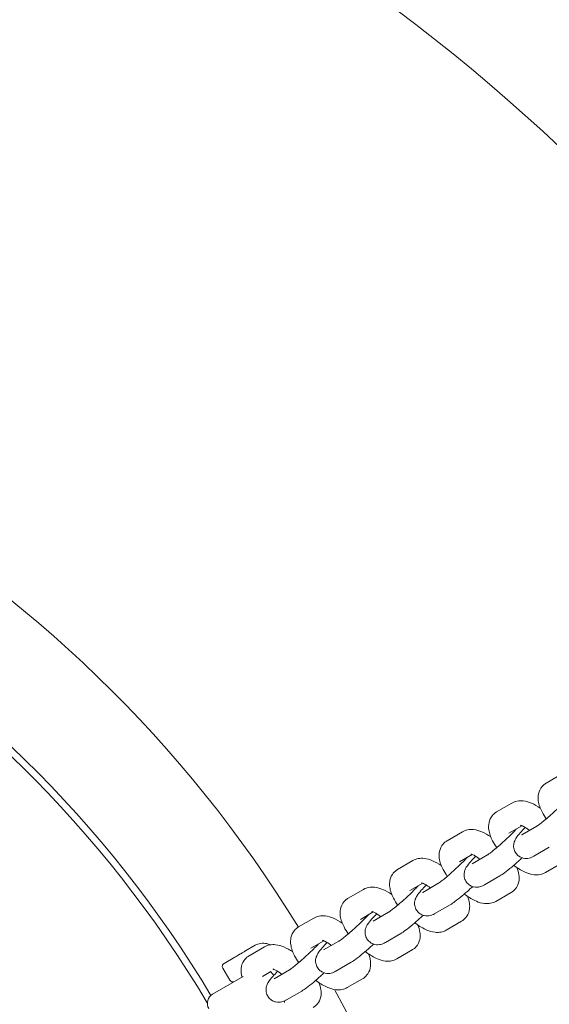
# Model space of a CAD drawing. Units: millimetres. Extents: x 7816 to 19542, y -4855 to 5941.
# Drawn here: x 12117 to 12268, y 1180 to 1461 of the extents above; entities that cross this region are included whole.
import ezdxf

# ---------------------------------------------------------------- set-up
doc = ezdxf.new("R2010")
doc.units = ezdxf.units.MM
doc.header["$MEASUREMENT"] = 0
doc.layers.add('B', color=3, linetype='Continuous')
doc.styles.add('KATALOG', font='swissl.ttf')
doc.dimstyles.new('KATALOG$0', dxfattribs={"dimscale": 200, "dimtxt": 1.75, "dimasz": 1, "dimexe": 0, "dimexo": 0, "dimgap": 0.3, "dimtad": 1, "dimlfac": 0.001, "dimzin": 0, "dimtxsty": 'KATALOG', "dimblk1": 'KATPFEIL', "dimblk2": 'KATPFEIL', "dimsah": 1, "dimcen": 1, "dimse1": 1, "dimse2": 1, "dimclrd": 256, "dimclre": 256, "dimclrt": 3, "dimadec": 0, "dimazin": 0, "dimtfac": 1, "dimtmove": 0, "dimatfit": 3, "dimldrblk": 'KATPFEIL', "dimfxl": 0, "dimtvp": 1, "dimtolj": 1, "dimtzin": 0, "dimarcsym": 0})

# ---------------------------------------------------------------- blocks, each defined once
blk = doc.blocks.new('KATPFEIL')
at = {"layer": 'B', "ltscale": 1000}
for p, q in [((0, -1), (0, 1)), ((-1, 0), (0, 0)), ((1, 0), (0, 0))]:
    blk.add_line(p, q, dxfattribs=at)
blk = doc.blocks.new('*D11')
at = {"layer": 'B', "linetype": 'ByBlock', "lineweight": -2}
blk.add_line((19342.37, -3057.32), (19342.37, 5541.1), dxfattribs=at)
at = {"layer": 'DEFPOINTS', "color": 0}
for p in [(11882.06, 5741.1), (19342.37, 5741.1), (16213.77, -3257.32)]:
    blk.add_point(p, dxfattribs=at)
at = {"layer": 'B', "lineweight": -2, "xscale": 200, "yscale": 200, "zscale": 200}
for p, rotation in [((19342.37, 5741.1), 90), ((19342.37, -3257.32), 270)]:
    blk.add_blockref('KATPFEIL', p, dxfattribs=dict(at, rotation=rotation))
at = {"layer": 'B', "color": 3, "insert": (19073.51, 1158.22), "char_height": 350, "attachment_point": 5, "rotation": 90, "style": 'KATALOG'}
blk.add_mtext('\\A1;9,00', dxfattribs=at)
blk = doc.blocks.new('*D5')
at = {"layer": 'B', "linetype": 'ByBlock', "lineweight": -2}
blk.add_line((18735.6, -1550), (18735.6, 3566.02), dxfattribs=at)
at = {"layer": 'DEFPOINTS', "color": 0}
for p in [(11868.98, 3766.02), (18735.6, 3766.02), (16211.67, -1750)]:
    blk.add_point(p, dxfattribs=at)
at = {"layer": 'B', "lineweight": -2, "xscale": 200, "yscale": 200, "zscale": 200}
for p, rotation in [((18735.6, 3766.02), 90), ((18735.6, -1750), 270)]:
    blk.add_blockref('KATPFEIL', p, dxfattribs=dict(at, rotation=rotation))
at = {"layer": 'B', "color": 3, "insert": (18466.74, 1008.01), "char_height": 350, "attachment_point": 5, "rotation": 90, "style": 'KATALOG'}
blk.add_mtext('\\A1;5,52', dxfattribs=at)

msp = doc.modelspace()

# ---------------------------------------------------------------- linework, layer by layer
at = {"color": 0, "linetype": 'Continuous', "lineweight": 0}
for p, q in [((12267.082, 1243.21), (12271.454, 1245.75)), ((12252.937, 1234.99), (12257.309, 1237.531)), ((12256.454, 1228.938), (12260.115, 1231.065)), ((12260.095, 1228.419), (12264.467, 1230.96)), ((12238.793, 1226.771), (12243.165, 1229.311)), ((12263.612, 1222.367), (12267.984, 1224.907)), ((12242.309, 1220.719), (12245.97, 1222.846)), ((12245.95, 1220.2), (12250.322, 1222.74)), ((12224.648, 1218.552), (12229.02, 1221.092)), ((12271.223, 1220.196), (12266.851, 1217.655)), ((12249.467, 1214.147), (12253.839, 1216.688)), ((12228.165, 1212.499), (12231.825, 1214.626)), ((12231.806, 1211.98), (12236.178, 1214.521)), ((12210.503, 1210.332), (12214.875, 1212.873)), ((12257.078, 1211.976), (12252.706, 1209.436)), ((12235.323, 1205.928), (12239.695, 1208.469)), ((12196.358, 1202.113), (12200.73, 1204.653)), ((12214.02, 1204.28), (12217.68, 1206.407)), ((12217.661, 1203.761), (12222.033, 1206.302)), ((12242.933, 1203.757), (12238.561, 1201.216)), ((12221.178, 1197.709), (12225.55, 1200.249)), ((12181.012, 1195.156), (12183.979, 1196.869)), ((12182.214, 1193.893), (12186.586, 1196.434)), ((12199.875, 1196.06), (12203.536, 1198.188)), ((12203.516, 1195.542), (12207.888, 1198.082)), ((12175.054, 1191.716), (12178.137, 1193.496)), ((12228.789, 1195.538), (12224.417, 1192.997)), ((12207.033, 1189.489), (12211.405, 1192.03)), ((12171.775, 1182.894), (12180.559, 1187.966)), ((12174.688, 1190.35), (12176.688, 1186.885)), ((12185.995, 1187.995), (12188.376, 1189.378)), ((12189.167, 1189.838), (12189.391, 1189.968)), ((12189.371, 1187.322), (12193.743, 1189.863)), ((12214.644, 1187.318), (12210.272, 1184.778)), ((12192.888, 1181.27), (12197.26, 1183.811))]:
    msp.add_line(p, q, dxfattribs=at)
for centre, radius, start, end in [((11881.673, 1008.921), 630.15, 0.272772, 89.454448), ((11881.673, 1008.921), 569.85, 0.29864, 89.39672), ((11882.059, 1008.698), 369, 31.60755, 88.3154), ((11882.059, 1008.698), 337.5, 31.00993, 88.99007), ((11882.059, 1008.698), 335.5, 30.78723, 89.21277), ((12194.06, 1192.296), 3, 79.84657, 86.8413), ((12175.554, 1190.85), 1, 120, 210), ((12177.554, 1187.385), 1, 210, 300), ((12173.275, 1180.296), 3, 120, 210), ((11882.059, 1008.698), 369, 331.68675, 28.40324)]:
    msp.add_arc(centre, radius, start, end, dxfattribs=at)
for points, knots in [([(12267.128, 1233.026), (12266.672, 1233.673), (12266.266, 1234.327), (12265.398, 1235.997), (12264.995, 1237.005), (12264.777, 1238.635), (12264.757, 1239.122), (12264.893, 1240.327), (12265.115, 1241.092), (12265.893, 1242.265), (12266.31, 1242.692), (12266.876, 1243.084), (12266.978, 1243.149), (12267.082, 1243.21)], [3.5703091, 3.5703091, 3.5703091, 3.5703091, 3.8465088, 3.8465088, 4.26488, 4.26488, 4.4279129, 4.4279129, 4.6365706, 4.6365706, 4.7752124, 4.7752124, 4.8051471, 4.8051471, 4.8051471, 4.8051471]), ([(12264.467, 1230.96), (12264.492, 1230.974), (12264.558, 1231.014), (12264.779, 1231.162), (12264.966, 1231.294), (12265.476, 1231.675), (12265.826, 1231.949), (12266.651, 1232.621), (12267.138, 1233.031), (12268.179, 1233.935), (12268.735, 1234.432), (12269.846, 1235.451), (12270.4, 1235.973), (12271.436, 1236.977), (12271.919, 1237.459), (12272.549, 1238.111), (12272.743, 1238.316), (12272.919, 1238.505)], [5.0838683, 5.0838683, 5.0838683, 5.0838683, 5.2132292, 5.2132292, 5.408067, 5.408067, 5.6647415, 5.6647415, 5.9554155, 5.9554155, 6.259344, 6.259344, 6.5668541, 6.5668541, 6.8717543, 6.8717543, 7.0220208, 7.0220208, 7.0220208, 7.0220208]), ([(12257.309, 1237.531), (12257.798, 1237.815), (12258.309, 1237.989), (12259.41, 1238.207), (12259.981, 1238.206), (12261.372, 1238.054), (12262.131, 1237.813), (12263.743, 1237.13), (12264.585, 1236.648), (12265.416, 1236.079)], [4.80514715, 4.80514715, 4.80514715, 4.80514715, 4.94632572, 4.94632572, 5.12972275, 5.12972275, 5.4312988, 5.4312988, 5.7877656, 5.7877656, 5.7877656, 5.7877656]), ([(12252.983, 1224.807), (12252.528, 1225.453), (12252.122, 1226.108), (12251.253, 1227.778), (12250.85, 1228.786), (12250.633, 1230.415), (12250.612, 1230.903), (12250.748, 1232.108), (12250.97, 1232.872), (12251.748, 1234.046), (12252.165, 1234.473), (12252.731, 1234.865), (12252.834, 1234.93), (12252.937, 1234.99)], [3.5703091, 3.5703091, 3.5703091, 3.5703091, 3.8465088, 3.8465088, 4.26488, 4.26488, 4.4279129, 4.4279129, 4.6365706, 4.6365706, 4.7752124, 4.7752124, 4.8051471, 4.8051471, 4.8051471, 4.8051471]), ([(12243.165, 1229.311), (12243.654, 1229.596), (12244.164, 1229.77), (12245.265, 1229.988), (12245.837, 1229.986), (12247.227, 1229.835), (12247.987, 1229.594), (12249.598, 1228.911), (12250.44, 1228.429), (12251.272, 1227.86)], [4.80514715, 4.80514715, 4.80514715, 4.80514715, 4.94632572, 4.94632572, 5.12972275, 5.12972275, 5.4312988, 5.4312988, 5.7877656, 5.7877656, 5.7877656, 5.7877656]), ([(12250.322, 1222.74), (12250.348, 1222.755), (12250.413, 1222.795), (12250.634, 1222.943), (12250.821, 1223.075), (12251.332, 1223.456), (12251.681, 1223.73), (12252.507, 1224.401), (12252.993, 1224.811), (12254.034, 1225.715), (12254.591, 1226.213), (12255.701, 1227.232), (12256.255, 1227.754), (12257.291, 1228.758), (12257.774, 1229.24), (12258.404, 1229.892), (12258.598, 1230.096), (12258.774, 1230.286)], [5.0838683, 5.0838683, 5.0838683, 5.0838683, 5.2132292, 5.2132292, 5.408067, 5.408067, 5.6647415, 5.6647415, 5.9554155, 5.9554155, 6.259344, 6.259344, 6.5668541, 6.5668541, 6.8717543, 6.8717543, 7.0220208, 7.0220208, 7.0220208, 7.0220208]), ([(12261.095, 1230.544), (12260.574, 1230.009), (12260.107, 1229.51), (12259.197, 1228.479), (12258.818, 1228.045), (12258.287, 1227.17), (12258.141, 1226.935), (12257.897, 1226.205), (12257.791, 1225.867), (12257.783, 1224.942), (12257.828, 1224.475), (12258.181, 1223.584), (12258.405, 1223.204), (12258.957, 1222.59), (12259.263, 1222.348), (12259.903, 1221.979), (12260.231, 1221.862), (12260.886, 1221.704), (12261.19, 1221.688), (12261.778, 1221.699), (12262.022, 1221.744), (12262.492, 1221.852), (12262.681, 1221.921), (12263.129, 1222.1), (12263.329, 1222.207), (12263.551, 1222.332), (12263.582, 1222.349), (12263.612, 1222.367)], [3.6962781, 3.6962781, 3.6962781, 3.6962781, 4.0175848, 4.0175848, 4.4216695, 4.4216695, 4.5566698, 4.5566698, 4.6315787, 4.6315787, 4.679255, 4.679255, 4.7112609, 4.7112609, 4.7393746, 4.7393746, 4.7700891, 4.7700891, 4.8093327, 4.8093327, 4.8627848, 4.8627848, 4.9352909, 4.9352909, 5.0631086, 5.0631086, 5.0838683, 5.0838683, 5.0838683, 5.0838683]), ([(12259.738, 1231.191), (12259.738, 1231.191), (12259.752, 1231.189), (12259.826, 1231.17), (12259.923, 1231.141), (12260.206, 1231.03), (12260.405, 1230.938), (12260.902, 1230.668), (12261.211, 1230.478), (12261.78, 1230.083), (12262.031, 1229.896), (12262.285, 1229.692)], [5.16946425, 5.16946425, 5.16946425, 5.16946425, 5.24412046, 5.24412046, 5.39796682, 5.39796682, 5.58316188, 5.58316188, 5.80410952, 5.80410952, 5.96742217, 5.96742217, 5.96742217, 5.96742217]), ([(12238.839, 1216.588), (12238.383, 1217.234), (12237.977, 1217.889), (12237.108, 1219.558), (12236.705, 1220.566), (12236.488, 1222.196), (12236.467, 1222.683), (12236.603, 1223.888), (12236.825, 1224.653), (12237.603, 1225.826), (12238.02, 1226.254), (12238.586, 1226.646), (12238.689, 1226.711), (12238.793, 1226.771)], [3.5703091, 3.5703091, 3.5703091, 3.5703091, 3.8465088, 3.8465088, 4.26488, 4.26488, 4.4279129, 4.4279129, 4.6365706, 4.6365706, 4.7752124, 4.7752124, 4.8051471, 4.8051471, 4.8051471, 4.8051471]), ([(12229.02, 1221.092), (12229.509, 1221.376), (12230.019, 1221.551), (12231.12, 1221.769), (12231.692, 1221.767), (12233.083, 1221.615), (12233.842, 1221.374), (12235.454, 1220.691), (12236.295, 1220.209), (12237.127, 1219.641)], [4.80514715, 4.80514715, 4.80514715, 4.80514715, 4.94632572, 4.94632572, 5.12972275, 5.12972275, 5.4312988, 5.4312988, 5.7877656, 5.7877656, 5.7877656, 5.7877656]), ([(12236.178, 1214.521), (12236.203, 1214.536), (12236.268, 1214.576), (12236.49, 1214.723), (12236.676, 1214.855), (12237.187, 1215.237), (12237.537, 1215.51), (12238.362, 1216.182), (12238.849, 1216.592), (12239.889, 1217.496), (12240.446, 1217.993), (12241.557, 1219.012), (12242.11, 1219.534), (12243.146, 1220.538), (12243.629, 1221.021), (12244.26, 1221.673), (12244.453, 1221.877), (12244.629, 1222.067)], [5.0838683, 5.0838683, 5.0838683, 5.0838683, 5.2132292, 5.2132292, 5.408067, 5.408067, 5.6647415, 5.6647415, 5.9554155, 5.9554155, 6.259344, 6.259344, 6.5668541, 6.5668541, 6.8717543, 6.8717543, 7.0220208, 7.0220208, 7.0220208, 7.0220208]), ([(12246.95, 1222.324), (12246.429, 1221.79), (12245.962, 1221.29), (12245.052, 1220.259), (12244.673, 1219.825), (12244.142, 1218.951), (12243.997, 1218.716), (12243.752, 1217.986), (12243.646, 1217.647), (12243.638, 1216.723), (12243.683, 1216.255), (12244.037, 1215.365), (12244.26, 1214.985), (12244.812, 1214.371), (12245.119, 1214.129), (12245.758, 1213.76), (12246.086, 1213.643), (12246.741, 1213.485), (12247.045, 1213.468), (12247.633, 1213.479), (12247.877, 1213.524), (12248.347, 1213.633), (12248.537, 1213.702), (12248.985, 1213.881), (12249.185, 1213.987), (12249.407, 1214.112), (12249.437, 1214.13), (12249.467, 1214.147)], [3.6962781, 3.6962781, 3.6962781, 3.6962781, 4.0175848, 4.0175848, 4.4216695, 4.4216695, 4.5566698, 4.5566698, 4.6315787, 4.6315787, 4.679255, 4.679255, 4.7112609, 4.7112609, 4.7393746, 4.7393746, 4.7700891, 4.7700891, 4.8093327, 4.8093327, 4.8627848, 4.8627848, 4.9352909, 4.9352909, 5.0631086, 5.0631086, 5.0838683, 5.0838683, 5.0838683, 5.0838683]), ([(12245.593, 1222.971), (12245.593, 1222.971), (12245.607, 1222.969), (12245.681, 1222.951), (12245.778, 1222.922), (12246.061, 1222.81), (12246.261, 1222.718), (12246.758, 1222.449), (12247.067, 1222.258), (12247.635, 1221.864), (12247.886, 1221.676), (12248.141, 1221.473)], [5.16946425, 5.16946425, 5.16946425, 5.16946425, 5.24412046, 5.24412046, 5.39796682, 5.39796682, 5.58316188, 5.58316188, 5.80410952, 5.80410952, 5.96742217, 5.96742217, 5.96742217, 5.96742217]), ([(12253.839, 1216.688), (12254.297, 1216.954), (12254.71, 1217.244), (12255.801, 1218.055), (12256.496, 1218.613), (12257.878, 1219.776), (12258.545, 1220.358), (12259.551, 1221.264), (12259.887, 1221.57), (12260.219, 1221.879)], [5.0838683, 5.0838683, 5.0838683, 5.0838683, 5.3980276, 5.3980276, 5.8060418, 5.8060418, 6.1477119, 6.1477119, 6.3178062, 6.3178062, 6.3178062, 6.3178062]), ([(12258.744, 1219.107), (12259.012, 1218.443), (12259.221, 1217.763), (12259.383, 1216.551), (12259.404, 1216.064), (12259.267, 1214.859), (12259.046, 1214.094), (12258.268, 1212.921), (12257.85, 1212.494), (12257.284, 1212.102), (12257.182, 1212.037), (12257.078, 1211.976)], [7.13731512, 7.13731512, 7.13731512, 7.13731512, 7.40647264, 7.40647264, 7.56950551, 7.56950551, 7.77816328, 7.77816328, 7.91680503, 7.91680503, 7.9467398, 7.9467398, 7.9467398, 7.9467398]), ([(12266.851, 1217.655), (12266.362, 1217.371), (12265.851, 1217.197), (12264.75, 1216.979), (12264.179, 1216.981), (12262.788, 1217.132), (12262.029, 1217.373), (12260.217, 1218.141), (12259.188, 1218.764), (12258.066, 1219.591), (12257.957, 1219.673), (12257.848, 1219.757)], [1.6635545, 1.6635545, 1.6635545, 1.6635545, 1.8047331, 1.8047331, 1.9881301, 1.9881301, 2.2897062, 2.2897062, 2.7277762, 2.7277762, 2.7751751, 2.7751751, 2.7751751, 2.7751751]), ([(12224.694, 1208.368), (12224.238, 1209.014), (12223.832, 1209.669), (12222.963, 1211.339), (12222.56, 1212.347), (12222.343, 1213.977), (12222.322, 1214.464), (12222.459, 1215.669), (12222.68, 1216.434), (12223.458, 1217.607), (12223.876, 1218.034), (12224.442, 1218.426), (12224.544, 1218.491), (12224.648, 1218.552)], [3.5703091, 3.5703091, 3.5703091, 3.5703091, 3.8465088, 3.8465088, 4.26488, 4.26488, 4.4279129, 4.4279129, 4.6365706, 4.6365706, 4.7752124, 4.7752124, 4.8051471, 4.8051471, 4.8051471, 4.8051471]), ([(12214.875, 1212.873), (12215.364, 1213.157), (12215.875, 1213.331), (12216.976, 1213.549), (12217.547, 1213.547), (12218.938, 1213.396), (12219.697, 1213.155), (12221.309, 1212.472), (12222.151, 1211.99), (12222.982, 1211.421)], [4.80514715, 4.80514715, 4.80514715, 4.80514715, 4.94632572, 4.94632572, 5.12972275, 5.12972275, 5.4312988, 5.4312988, 5.7877656, 5.7877656, 5.7877656, 5.7877656]), ([(12222.033, 1206.302), (12222.058, 1206.316), (12222.123, 1206.356), (12222.345, 1206.504), (12222.532, 1206.636), (12223.042, 1207.017), (12223.392, 1207.291), (12224.217, 1207.963), (12224.704, 1208.373), (12225.745, 1209.277), (12226.301, 1209.774), (12227.412, 1210.793), (12227.966, 1211.315), (12229.002, 1212.319), (12229.484, 1212.801), (12230.115, 1213.453), (12230.309, 1213.658), (12230.484, 1213.847)], [5.0838683, 5.0838683, 5.0838683, 5.0838683, 5.2132292, 5.2132292, 5.408067, 5.408067, 5.6647415, 5.6647415, 5.9554155, 5.9554155, 6.259344, 6.259344, 6.5668541, 6.5668541, 6.8717543, 6.8717543, 7.0220208, 7.0220208, 7.0220208, 7.0220208]), ([(12232.806, 1214.105), (12232.284, 1213.57), (12231.817, 1213.071), (12230.908, 1212.04), (12230.528, 1211.606), (12229.998, 1210.731), (12229.852, 1210.497), (12229.607, 1209.766), (12229.502, 1209.428), (12229.493, 1208.504), (12229.538, 1208.036), (12229.892, 1207.145), (12230.116, 1206.766), (12230.667, 1206.151), (12230.974, 1205.909), (12231.613, 1205.54), (12231.941, 1205.423), (12232.596, 1205.265), (12232.9, 1205.249), (12233.488, 1205.26), (12233.733, 1205.305), (12234.203, 1205.413), (12234.392, 1205.482), (12234.84, 1205.662), (12235.04, 1205.768), (12235.262, 1205.893), (12235.292, 1205.911), (12235.323, 1205.928)], [3.6962781, 3.6962781, 3.6962781, 3.6962781, 4.0175848, 4.0175848, 4.4216695, 4.4216695, 4.5566698, 4.5566698, 4.6315787, 4.6315787, 4.679255, 4.679255, 4.7112609, 4.7112609, 4.7393746, 4.7393746, 4.7700891, 4.7700891, 4.8093327, 4.8093327, 4.8627848, 4.8627848, 4.9352909, 4.9352909, 5.0631086, 5.0631086, 5.0838683, 5.0838683, 5.0838683, 5.0838683]), ([(12231.449, 1214.752), (12231.449, 1214.752), (12231.462, 1214.75), (12231.537, 1214.732), (12231.634, 1214.703), (12231.916, 1214.591), (12232.116, 1214.499), (12232.613, 1214.229), (12232.922, 1214.039), (12233.49, 1213.645), (12233.741, 1213.457), (12233.996, 1213.253)], [5.16946425, 5.16946425, 5.16946425, 5.16946425, 5.24412046, 5.24412046, 5.39796682, 5.39796682, 5.58316188, 5.58316188, 5.80410952, 5.80410952, 5.96742217, 5.96742217, 5.96742217, 5.96742217]), ([(12239.695, 1208.469), (12240.152, 1208.734), (12240.565, 1209.024), (12241.656, 1209.836), (12242.351, 1210.393), (12243.733, 1211.557), (12244.4, 1212.139), (12245.406, 1213.044), (12245.742, 1213.351), (12246.075, 1213.659)], [5.0838683, 5.0838683, 5.0838683, 5.0838683, 5.3980276, 5.3980276, 5.8060418, 5.8060418, 6.1477119, 6.1477119, 6.3178062, 6.3178062, 6.3178062, 6.3178062]), ([(12210.549, 1200.149), (12210.093, 1200.795), (12209.687, 1201.45), (12208.819, 1203.12), (12208.416, 1204.128), (12208.198, 1205.757), (12208.178, 1206.244), (12208.314, 1207.45), (12208.536, 1208.214), (12209.314, 1209.387), (12209.731, 1209.815), (12210.297, 1210.207), (12210.399, 1210.272), (12210.503, 1210.332)], [3.5703091, 3.5703091, 3.5703091, 3.5703091, 3.8465088, 3.8465088, 4.26488, 4.26488, 4.4279129, 4.4279129, 4.6365706, 4.6365706, 4.7752124, 4.7752124, 4.8051471, 4.8051471, 4.8051471, 4.8051471]), ([(12244.599, 1210.887), (12244.868, 1210.224), (12245.077, 1209.543), (12245.238, 1208.332), (12245.259, 1207.845), (12245.122, 1206.64), (12244.901, 1205.875), (12244.123, 1204.702), (12243.705, 1204.274), (12243.14, 1203.882), (12243.037, 1203.817), (12242.933, 1203.757)], [7.13731512, 7.13731512, 7.13731512, 7.13731512, 7.40647264, 7.40647264, 7.56950551, 7.56950551, 7.77816328, 7.77816328, 7.91680503, 7.91680503, 7.9467398, 7.9467398, 7.9467398, 7.9467398]), ([(12252.706, 1209.436), (12252.217, 1209.152), (12251.707, 1208.977), (12250.605, 1208.759), (12250.034, 1208.761), (12248.643, 1208.913), (12247.884, 1209.154), (12246.073, 1209.921), (12245.043, 1210.545), (12243.921, 1211.372), (12243.812, 1211.454), (12243.703, 1211.537)], [1.6635545, 1.6635545, 1.6635545, 1.6635545, 1.8047331, 1.8047331, 1.9881301, 1.9881301, 2.2897062, 2.2897062, 2.7277762, 2.7277762, 2.7751751, 2.7751751, 2.7751751, 2.7751751]), ([(12200.73, 1204.653), (12201.219, 1204.938), (12201.73, 1205.112), (12202.831, 1205.33), (12203.402, 1205.328), (12204.793, 1205.177), (12205.552, 1204.936), (12207.164, 1204.253), (12208.006, 1203.77), (12208.837, 1203.202)], [4.80514715, 4.80514715, 4.80514715, 4.80514715, 4.94632572, 4.94632572, 5.12972275, 5.12972275, 5.4312988, 5.4312988, 5.7877656, 5.7877656, 5.7877656, 5.7877656]), ([(12207.888, 1198.082), (12207.913, 1198.097), (12207.979, 1198.137), (12208.2, 1198.285), (12208.387, 1198.417), (12208.897, 1198.798), (12209.247, 1199.071), (12210.072, 1199.743), (12210.559, 1200.153), (12211.6, 1201.057), (12212.156, 1201.554), (12213.267, 1202.574), (12213.821, 1203.096), (12214.857, 1204.1), (12215.34, 1204.582), (12215.97, 1205.234), (12216.164, 1205.438), (12216.34, 1205.628)], [5.0838683, 5.0838683, 5.0838683, 5.0838683, 5.2132292, 5.2132292, 5.408067, 5.408067, 5.6647415, 5.6647415, 5.9554155, 5.9554155, 6.259344, 6.259344, 6.5668541, 6.5668541, 6.8717543, 6.8717543, 7.0220208, 7.0220208, 7.0220208, 7.0220208]), ([(12218.661, 1205.885), (12218.14, 1205.351), (12217.672, 1204.852), (12216.763, 1203.821), (12216.383, 1203.386), (12215.853, 1202.512), (12215.707, 1202.277), (12215.462, 1201.547), (12215.357, 1201.208), (12215.349, 1200.284), (12215.393, 1199.817), (12215.747, 1198.926), (12215.971, 1198.546), (12216.522, 1197.932), (12216.829, 1197.69), (12217.469, 1197.321), (12217.797, 1197.204), (12218.452, 1197.046), (12218.755, 1197.03), (12219.343, 1197.041), (12219.588, 1197.086), (12220.058, 1197.194), (12220.247, 1197.263), (12220.695, 1197.442), (12220.895, 1197.549), (12221.117, 1197.674), (12221.148, 1197.691), (12221.178, 1197.709)], [3.6962781, 3.6962781, 3.6962781, 3.6962781, 4.0175848, 4.0175848, 4.4216695, 4.4216695, 4.5566698, 4.5566698, 4.6315787, 4.6315787, 4.679255, 4.679255, 4.7112609, 4.7112609, 4.7393746, 4.7393746, 4.7700891, 4.7700891, 4.8093327, 4.8093327, 4.8627848, 4.8627848, 4.9352909, 4.9352909, 5.0631086, 5.0631086, 5.0838683, 5.0838683, 5.0838683, 5.0838683]), ([(12217.304, 1206.533), (12217.304, 1206.533), (12217.317, 1206.531), (12217.392, 1206.512), (12217.489, 1206.483), (12217.772, 1206.372), (12217.971, 1206.279), (12218.468, 1206.01), (12218.777, 1205.82), (12219.345, 1205.425), (12219.597, 1205.238), (12219.851, 1205.034)], [5.16946425, 5.16946425, 5.16946425, 5.16946425, 5.24412046, 5.24412046, 5.39796682, 5.39796682, 5.58316188, 5.58316188, 5.80410952, 5.80410952, 5.96742217, 5.96742217, 5.96742217, 5.96742217]), ([(12225.55, 1200.249), (12226.007, 1200.515), (12226.42, 1200.805), (12227.511, 1201.616), (12228.207, 1202.174), (12229.588, 1203.337), (12230.255, 1203.919), (12231.262, 1204.825), (12231.597, 1205.132), (12231.93, 1205.44)], [5.0838683, 5.0838683, 5.0838683, 5.0838683, 5.3980276, 5.3980276, 5.8060418, 5.8060418, 6.1477119, 6.1477119, 6.3178062, 6.3178062, 6.3178062, 6.3178062]), ([(12196.404, 1191.93), (12195.949, 1192.576), (12195.543, 1193.231), (12194.674, 1194.9), (12194.271, 1195.908), (12194.054, 1197.538), (12194.033, 1198.025), (12194.169, 1199.23), (12194.391, 1199.995), (12195.169, 1201.168), (12195.586, 1201.595), (12196.152, 1201.988), (12196.255, 1202.053), (12196.358, 1202.113)], [3.5703091, 3.5703091, 3.5703091, 3.5703091, 3.8465088, 3.8465088, 4.26488, 4.26488, 4.4279129, 4.4279129, 4.6365706, 4.6365706, 4.7752124, 4.7752124, 4.8051471, 4.8051471, 4.8051471, 4.8051471]), ([(12230.454, 1202.668), (12230.723, 1202.004), (12230.932, 1201.324), (12231.093, 1200.112), (12231.114, 1199.625), (12230.978, 1198.42), (12230.756, 1197.656), (12229.978, 1196.482), (12229.561, 1196.055), (12228.995, 1195.663), (12228.892, 1195.598), (12228.789, 1195.538)], [7.13731512, 7.13731512, 7.13731512, 7.13731512, 7.40647264, 7.40647264, 7.56950551, 7.56950551, 7.77816328, 7.77816328, 7.91680503, 7.91680503, 7.9467398, 7.9467398, 7.9467398, 7.9467398]), ([(12238.561, 1201.216), (12238.072, 1200.932), (12237.562, 1200.758), (12236.461, 1200.54), (12235.889, 1200.542), (12234.499, 1200.693), (12233.739, 1200.934), (12231.928, 1201.702), (12230.898, 1202.326), (12229.776, 1203.152), (12229.667, 1203.234), (12229.558, 1203.318)], [1.6635545, 1.6635545, 1.6635545, 1.6635545, 1.8047331, 1.8047331, 1.9881301, 1.9881301, 2.2897062, 2.2897062, 2.7277762, 2.7277762, 2.7751751, 2.7751751, 2.7751751, 2.7751751]), ([(12183.979, 1196.869), (12184.464, 1197.148), (12185.002, 1197.325), (12186.111, 1197.485), (12186.672, 1197.447), (12187.562, 1197.269), (12187.918, 1197.157), (12188.256, 1197.022)], [4.71238898, 4.71238898, 4.71238898, 4.71238898, 4.85922125, 4.85922125, 5.02687559, 5.02687559, 5.15293832, 5.15293832, 5.15293832, 5.15293832]), ([(12186.586, 1196.434), (12187.075, 1196.718), (12187.585, 1196.893), (12188.686, 1197.111), (12189.258, 1197.109), (12190.648, 1196.957), (12191.408, 1196.716), (12193.019, 1196.033), (12193.861, 1195.551), (12194.693, 1194.983)], [4.80514715, 4.80514715, 4.80514715, 4.80514715, 4.94632572, 4.94632572, 5.12972275, 5.12972275, 5.4312988, 5.4312988, 5.7877656, 5.7877656, 5.7877656, 5.7877656]), ([(12193.743, 1189.863), (12193.769, 1189.878), (12193.834, 1189.917), (12194.055, 1190.065), (12194.242, 1190.197), (12194.753, 1190.578), (12195.102, 1190.852), (12195.928, 1191.524), (12196.414, 1191.934), (12197.455, 1192.838), (12198.012, 1193.335), (12199.122, 1194.354), (12199.676, 1194.876), (12200.712, 1195.88), (12201.195, 1196.362), (12201.825, 1197.015), (12202.019, 1197.219), (12202.195, 1197.408)], [5.0838683, 5.0838683, 5.0838683, 5.0838683, 5.2132292, 5.2132292, 5.408067, 5.408067, 5.6647415, 5.6647415, 5.9554155, 5.9554155, 6.259344, 6.259344, 6.5668541, 6.5668541, 6.8717543, 6.8717543, 7.0220208, 7.0220208, 7.0220208, 7.0220208]), ([(12204.516, 1197.666), (12203.995, 1197.131), (12203.528, 1196.632), (12202.618, 1195.601), (12202.239, 1195.167), (12201.708, 1194.292), (12201.562, 1194.058), (12201.318, 1193.328), (12201.212, 1192.989), (12201.204, 1192.065), (12201.249, 1191.597), (12201.602, 1190.707), (12201.826, 1190.327), (12202.378, 1189.713), (12202.684, 1189.471), (12203.324, 1189.102), (12203.652, 1188.985), (12204.307, 1188.827), (12204.611, 1188.81), (12205.199, 1188.821), (12205.443, 1188.866), (12205.913, 1188.975), (12206.103, 1189.044), (12206.55, 1189.223), (12206.75, 1189.329), (12206.972, 1189.454), (12207.003, 1189.472), (12207.033, 1189.489)], [3.6962781, 3.6962781, 3.6962781, 3.6962781, 4.0175848, 4.0175848, 4.4216695, 4.4216695, 4.5566698, 4.5566698, 4.6315787, 4.6315787, 4.679255, 4.679255, 4.7112609, 4.7112609, 4.7393746, 4.7393746, 4.7700891, 4.7700891, 4.8093327, 4.8093327, 4.8627848, 4.8627848, 4.9352909, 4.9352909, 5.0631086, 5.0631086, 5.0838683, 5.0838683, 5.0838683, 5.0838683]), ([(12203.159, 1198.313), (12203.159, 1198.313), (12203.173, 1198.311), (12203.247, 1198.293), (12203.344, 1198.264), (12203.627, 1198.152), (12203.826, 1198.06), (12204.323, 1197.79), (12204.633, 1197.6), (12205.201, 1197.206), (12205.452, 1197.018), (12205.706, 1196.814)], [5.16946425, 5.16946425, 5.16946425, 5.16946425, 5.24412046, 5.24412046, 5.39796682, 5.39796682, 5.58316188, 5.58316188, 5.80410952, 5.80410952, 5.96742217, 5.96742217, 5.96742217, 5.96742217]), ([(12211.405, 1192.03), (12211.862, 1192.296), (12212.276, 1192.586), (12213.367, 1193.397), (12214.062, 1193.954), (12215.444, 1195.118), (12216.11, 1195.7), (12217.117, 1196.606), (12217.453, 1196.912), (12217.785, 1197.221)], [5.0838683, 5.0838683, 5.0838683, 5.0838683, 5.3980276, 5.3980276, 5.8060418, 5.8060418, 6.1477119, 6.1477119, 6.3178062, 6.3178062, 6.3178062, 6.3178062]), ([(12179.418, 1194.235), (12179.222, 1194.122), (12179.015, 1194.003), (12178.587, 1193.755), (12178.364, 1193.627), (12178.137, 1193.496)], [0, 0, 0, 0, 0.08144154, 0.08144154, 0.16288309, 0.16288309, 0.16288309, 0.16288309]), ([(12181.012, 1195.156), (12180.881, 1195.08), (12180.747, 1195.003), (12180.478, 1194.847), (12180.342, 1194.769), (12180.207, 1194.691), (12180.071, 1194.613), (12179.937, 1194.535), (12179.735, 1194.418), (12179.669, 1194.38), (12179.57, 1194.323), (12179.536, 1194.304), (12179.474, 1194.268), (12179.445, 1194.251), (12179.418, 1194.235)], [-0.00168552, -0.00168552, -0.00168552, -0.00168552, 0.04503691, 0.04503691, 0.09175934, 0.09175934, 0.09175934, 0.13848177, 0.13848177, 0.16184298, 0.16184298, 0.17411563, 0.17411563, 0.1852042, 0.1852042, 0.1852042, 0.1852042]), ([(12180.203, 1187.76), (12180.102, 1188.113), (12180.021, 1188.477), (12179.909, 1189.319), (12179.888, 1189.806), (12180.025, 1191.011), (12180.246, 1191.776), (12181.024, 1192.949), (12181.441, 1193.376), (12182.007, 1193.768), (12182.11, 1193.833), (12182.214, 1193.893)], [4.12783158, 4.12783158, 4.12783158, 4.12783158, 4.26487998, 4.26487998, 4.42791286, 4.42791286, 4.63657062, 4.63657062, 4.77521237, 4.77521237, 4.80514715, 4.80514715, 4.80514715, 4.80514715]), ([(12216.31, 1194.448), (12216.578, 1193.785), (12216.787, 1193.105), (12216.948, 1191.893), (12216.969, 1191.406), (12216.833, 1190.201), (12216.611, 1189.436), (12215.833, 1188.263), (12215.416, 1187.836), (12214.85, 1187.443), (12214.748, 1187.378), (12214.644, 1187.318)], [7.13731512, 7.13731512, 7.13731512, 7.13731512, 7.40647264, 7.40647264, 7.56950551, 7.56950551, 7.77816328, 7.77816328, 7.91680503, 7.91680503, 7.9467398, 7.9467398, 7.9467398, 7.9467398]), ([(12224.417, 1192.997), (12223.928, 1192.713), (12223.417, 1192.539), (12222.316, 1192.32), (12221.745, 1192.322), (12220.354, 1192.474), (12219.595, 1192.715), (12217.783, 1193.482), (12216.753, 1194.106), (12215.632, 1194.933), (12215.522, 1195.015), (12215.414, 1195.099)], [1.6635545, 1.6635545, 1.6635545, 1.6635545, 1.8047331, 1.8047331, 1.9881301, 1.9881301, 2.2897062, 2.2897062, 2.7277762, 2.7277762, 2.7751751, 2.7751751, 2.7751751, 2.7751751]), ([(12190.371, 1189.447), (12189.85, 1188.912), (12189.383, 1188.413), (12188.473, 1187.382), (12188.094, 1186.948), (12187.563, 1186.073), (12187.418, 1185.839), (12187.173, 1185.108), (12187.067, 1184.77), (12187.059, 1183.846), (12187.104, 1183.378), (12187.458, 1182.487), (12187.681, 1182.107), (12188.233, 1181.493), (12188.54, 1181.251), (12189.179, 1180.882), (12189.507, 1180.765), (12190.162, 1180.607), (12190.466, 1180.591), (12191.054, 1180.602), (12191.298, 1180.647), (12191.769, 1180.755), (12191.958, 1180.824), (12192.406, 1181.003), (12192.606, 1181.11), (12192.828, 1181.235), (12192.858, 1181.252), (12192.888, 1181.27)], [3.6962781, 3.6962781, 3.6962781, 3.6962781, 4.0175848, 4.0175848, 4.4216695, 4.4216695, 4.5566698, 4.5566698, 4.6315787, 4.6315787, 4.679255, 4.679255, 4.7112609, 4.7112609, 4.7393746, 4.7393746, 4.7700891, 4.7700891, 4.8093327, 4.8093327, 4.8627848, 4.8627848, 4.9352909, 4.9352909, 5.0631086, 5.0631086, 5.0838683, 5.0838683, 5.0838683, 5.0838683]), ([(12188.375, 1189.378), (12188.542, 1189.177), (12188.71, 1188.966), (12188.999, 1188.584), (12189.121, 1188.418), (12189.241, 1188.248)], [5.84366483, 5.84366483, 5.84366483, 5.84366483, 5.9562712, 5.9562712, 6.03856285, 6.03856285, 6.03856285, 6.03856285]), ([(12189.014, 1190.094), (12189.014, 1190.094), (12189.028, 1190.092), (12189.102, 1190.073), (12189.199, 1190.044), (12189.482, 1189.933), (12189.682, 1189.841), (12190.179, 1189.571), (12190.488, 1189.381), (12191.056, 1188.986), (12191.307, 1188.799), (12191.562, 1188.595)], [5.16946425, 5.16946425, 5.16946425, 5.16946425, 5.24412046, 5.24412046, 5.39796682, 5.39796682, 5.58316188, 5.58316188, 5.80410952, 5.80410952, 5.96742217, 5.96742217, 5.96742217, 5.96742217]), ([(12197.26, 1183.811), (12197.718, 1184.076), (12198.131, 1184.366), (12199.222, 1185.178), (12199.917, 1185.735), (12201.299, 1186.899), (12201.966, 1187.481), (12202.972, 1188.386), (12203.308, 1188.693), (12203.64, 1189.001)], [5.0838683, 5.0838683, 5.0838683, 5.0838683, 5.3980276, 5.3980276, 5.8060418, 5.8060418, 6.1477119, 6.1477119, 6.3178062, 6.3178062, 6.3178062, 6.3178062]), ([(12202.165, 1186.229), (12202.433, 1185.566), (12202.642, 1184.885), (12202.804, 1183.674), (12202.825, 1183.187), (12202.688, 1181.981), (12202.467, 1181.217), (12201.689, 1180.044), (12201.271, 1179.616), (12200.705, 1179.224), (12200.603, 1179.159), (12200.499, 1179.099)], [7.13731512, 7.13731512, 7.13731512, 7.13731512, 7.40647264, 7.40647264, 7.56950551, 7.56950551, 7.77816328, 7.77816328, 7.91680503, 7.91680503, 7.9467398, 7.9467398, 7.9467398, 7.9467398]), ([(12210.272, 1184.778), (12209.783, 1184.494), (12209.272, 1184.319), (12208.171, 1184.101), (12207.6, 1184.103), (12206.209, 1184.254), (12205.45, 1184.496), (12203.638, 1185.263), (12202.609, 1185.887), (12201.487, 1186.714), (12201.378, 1186.796), (12201.269, 1186.879)], [1.6635545, 1.6635545, 1.6635545, 1.6635545, 1.8047331, 1.8047331, 1.9881301, 1.9881301, 2.2897062, 2.2897062, 2.7277762, 2.7277762, 2.7751751, 2.7751751, 2.7751751, 2.7751751]), ([(12192.322, 1180.975), (12192.325, 1180.901), (12192.326, 1180.834), (12192.324, 1180.659), (12192.314, 1180.578), (12192.308, 1180.542)], [7.23126775, 7.23126775, 7.23126775, 7.23126775, 7.29860386, 7.29860386, 7.43500113, 7.43500113, 7.43500113, 7.43500113])]:
    msp.add_open_spline(points, degree=3, knots=knots, dxfattribs=at)
for points in [[(12258.177, 1229.657), (12258.135, 1229.73), (12258.095, 1229.801), (12258.057, 1229.869)], [(12260.085, 1228.413), (12260.085, 1228.413), (12260.088, 1228.415), (12260.095, 1228.419)], [(12244.032, 1221.438), (12243.99, 1221.51), (12243.95, 1221.581), (12243.912, 1221.65)], [(12245.94, 1220.194), (12245.94, 1220.194), (12245.944, 1220.196), (12245.95, 1220.2)], [(12229.888, 1213.218), (12229.845, 1213.291), (12229.805, 1213.362), (12229.768, 1213.431)], [(12231.795, 1211.974), (12231.795, 1211.974), (12231.799, 1211.976), (12231.806, 1211.98)], [(12215.743, 1204.999), (12215.7, 1205.072), (12215.66, 1205.142), (12215.623, 1205.211)], [(12217.65, 1203.755), (12217.65, 1203.755), (12217.654, 1203.757), (12217.661, 1203.761)], [(12201.598, 1196.779), (12201.556, 1196.852), (12201.516, 1196.923), (12201.478, 1196.992)], [(12203.506, 1195.536), (12203.506, 1195.536), (12203.509, 1195.538), (12203.516, 1195.542)], [(12189.361, 1187.316), (12189.361, 1187.316), (12189.365, 1187.318), (12189.371, 1187.322)]]:
    msp.add_open_spline(points, degree=3, dxfattribs=at)

# ---------------------------------------------------------------- dimensions: what is measured, and where the dimension line sits
at = {"layer": 'B'}
for base, p1, p2, picture, middle in [((19342.367, 5741.097), (16213.772, -3257.323), (11882.059, 5741.097), '*D11', (19342.367, 1158.217)), ((18735.603, 3766.021), (16211.67, -1750.003), (11868.981, 3766.021), '*D5', (18735.603, 1008.009))]:
    dim = msp.add_linear_dim(base=base, p1=p1, p2=p2, angle=90, dimstyle='KATALOG$0', override={"dimarcsym": 1}, dxfattribs=at)
    dim.commit()
    dim.dimension.update_dxf_attribs({"geometry": picture, "text_midpoint": middle, "dimtype": 160})

doc.saveas('drawing.dxf')
